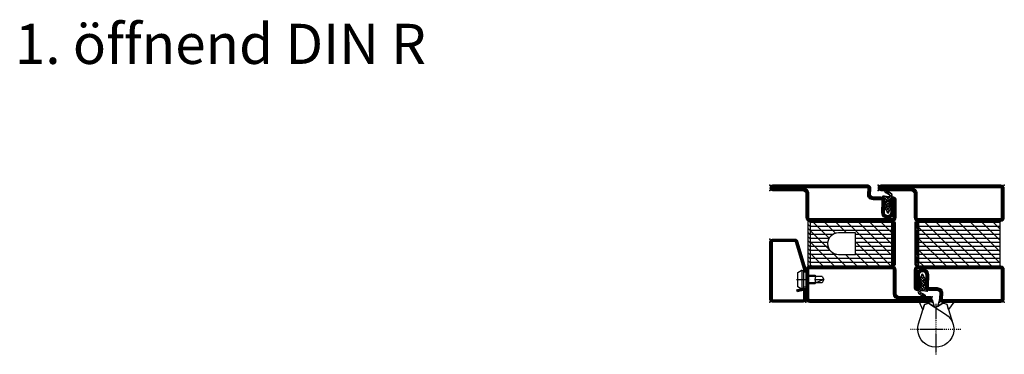
# Model space of a CAD drawing. Units: millimetres. Extents: x 9 to 4583, y 0 to 668.
# Drawn here: x 2083 to 2629, y 0 to 186 of the extents above; entities that cross this region are included whole.
import ezdxf

# ---------------------------------------------------------------- set-up
doc = ezdxf.new("R2010")
doc.units = ezdxf.units.MM
doc.header["$LTSCALE"] = 10
doc.linetypes.add('901247_mk$0$906577$0$CENTER', pattern=[1, 0.5, -0.25, 0, -0.25])
doc.linetypes.add('907662_h$0$CENTER', pattern=[1, 0.5, -0.25, 0, -0.25])
for name, color, linetype, plot in [('735.800$0$HILFSPUNKTE', 60, 'Continuous', False), ('735.805T$0$HILFSPUNKTE', 60, 'Continuous', False), ('901247_mk$0$901247$0$HILFSPUNKTE', 60, 'Continuous', False), ('905307$0$HILFSPUNKTE', 60, 'Continuous', False), ('907662_h$0$HILFSPUNKTE', 60, 'Continuous', False)]:
    doc.layers.add(name, color=color, linetype=linetype, plot=plot)
for name, color, linetype in [('735.800$0$IS_CONT', 210, 'Continuous'), ('735.800$0$IS_HATCH', 202, 'Continuous'), ('735.800$0$ST_CONT', 130, 'Continuous'), ('735.800$0$ST_HATCH', 170, 'Continuous'), ('735.805T$0$IS_CONT', 210, 'Continuous'), ('735.805T$0$IS_HATCH', 202, 'Continuous'), ('735.805T$1$ST_CONT', 130, 'Continuous'), ('735.805T$1$ST_HATCH', 170, 'Continuous'), ('901247_mk$0$901247$0$ST_CONT', 130, 'Continuous'), ('901247_mk$0$901247$0$ST_HATCH', 170, 'Continuous'), ('901247_mk$0$906577$0$ST_CENT', 161, '901247_mk$0$906577$0$CENTER'), ('901247_mk$0$906577$0$ST_EDGE', 161, 'Continuous'), ('905307$0$PL_CONT', 210, 'Continuous'), ('905307$0$PL_HATCH', 202, 'Continuous'), ('907662_h$0$BS_CENT', 2, '907662_h$0$CENTER'), ('907662_h$0$BS_CONT', 2, 'Continuous'), ('948000$0$IS_CONT', 210, 'Continuous'), ('948000$0$IS_HATCH', 202, 'Continuous'), ('948002$0$018_CONT', 1, 'Continuous'), ('948002$0$PL_HATCH', 202, 'Continuous'), ('BS_CONT', 2, 'Continuous'), ('XREF', 7, 'Continuous')]:
    doc.layers.add(name, color=color, linetype=linetype)
doc.styles.add('Katalog_09_02', font='Ftl.ttf', dxfattribs={"height": 4.46})

# ---------------------------------------------------------------- blocks, each defined once
blk = doc.blocks.new('735.800')
at = {"layer": '735.800$0$IS_HATCH'}
h = blk.add_hatch(dxfattribs=at)
h.set_pattern_fill('ANSI31', color=256, scale=1.4, style=0)
h.set_pattern_definition([(135, (69.99999999999994, -5.684341886080801e-14), (3.143089642374203, 3.143089642374203), [])])
h.paths.add_polyline_path([(47.49999999999994, 19.99999999999994), (2.499999999999943, 19.99999999999994), (2.499999999999943, 44.99999999999994), (47.49999999999994, 44.99999999999994)])
h = blk.add_hatch(dxfattribs=at)
h.set_pattern_fill('ANSI31', color=256, scale=0.7, angle=135, style=0)
h.set_pattern_definition([(7.016477563892661e-15, (69.99999999999994, -5.684341886080801e-14), (3.314406041288187e-16, -2.2225), [])])
h.paths.add_polyline_path([(2.499999999999943, 44.99999999999994), (2.499999999999943, 19.99999999999995), (47.49999999999995, 19.99999999999995), (47.49999999999995, 44.99999999999994)])
at = {"layer": '735.800$0$HILFSPUNKTE'}
for p in [(0, 64.99999999999989), (40, 64.99999999999989), (0, 0), (70, 3), (70, 0)]:
    blk.add_point(p, dxfattribs=at)
at = {"layer": '735.800$0$IS_CONT'}
blk.add_lwpolyline([(47.49999999999994, 19.99999999999994), (2.499999999999943, 19.99999999999994), (2.499999999999943, 44.99999999999994), (47.49999999999994, 44.99999999999994)], close=True, dxfattribs=at)
at = {"layer": '735.800$0$ST_CONT'}
for points in [[(35.74786252733361, 60.03073361412133), (35.9923893961834, 62.82568851450501, 0.4400105308918938), (34, 64.99999999999993), (2.000000021823681, 64.99999999999989, 0.4142135619735943), (2.182368064040929e-08, 63.00000000272784), (0, 46.99999999999999, 0.4142135623730971), (2, 44.99999999999999), (48, 44.99999999999987, 0.4142135623730981), (49.99999999999999, 46.99999999999987), (49.99999999999999, 56.79999999999995, 1.014275529428242), (46.80064285501622, 56.75464889428861), (46.99931696654527, 49.74818554981755, -1.030951568229231), (43.60090364172957, 49.75542170434164), (43.79867111510361, 55.81849749361515, 0.4237964364199636), (41.29999999999995, 58.4), (37.24215457447132, 58.39999999999999, -0.440010530891826)], [(1.5, 47.00000000068197, 0.4142135627725953), (2, 46.49999999999998), (48, 46.49999999999987, 0.4142135623731075), (48.5, 46.99999999999986), (48.5, 56.79999999999998, 1.014275529428307), (48.30004017843856, 56.79716555589295), (48.49871428996759, 49.79070221142187, -1.030951568229236), (42.10170097266743, 49.80432320817278), (42.29946844604146, 55.86739899744603, 0.423796436419964), (41.29999999999995, 56.89999999999999), (37.24215457447133, 56.89999999999999, -0.4400105308918249), (34.253570480196, 60.16146722824269), (34.49809734904578, 62.95642212862649, 0.4400105308919), (34.00000000000024, 63.49999999999992), (2.000000021823695, 63.49999999999989, 0.4142135619735927), (1.500000021823695, 63.00000000068188)], [(0, 2.00000000000005, 0.4142135623730735), (2, 0), (68.5, 0, 0.414213562373095), (70, 1.5), (70, 1.5, 0.414213562373095), (68.5, 3), (51.79999999999995, 2.999999999999972, -0.4142135623730927), (49.99999999999994, 4.799999999999983), (49.99999999999994, 17.99999999999994, 0.4142135623731148), (48, 19.99999999999994), (2, 19.99999999999994, 0.4142135623730763), (-4.263256414560601e-14, 17.99999999999994)], [(51.79999999999995, 1.499999999999972, -0.4142135623730924), (48.49999999999994, 4.799999999999983), (48.49999999999989, 17.99999999999994, 0.414213562373324), (48, 18.49999999999989), (2, 18.49999999999989, 0.4142135623730847), (1.499999999999957, 17.99999999999994), (1.500000000000114, 2.00000000000005, 0.4142135623732755), (2, 1.500000000000028), (68.5, 1.5), (68.5, 1.5)]]:
    blk.add_lwpolyline(points, format="xyb", close=True, dxfattribs=at)
at = {"layer": '735.800$0$ST_HATCH', "const_width": 1.5}
for points in [[(49.24999999999999, 46.99999999999986, -0.4142135623730975), (48, 45.74999999999987), (2, 45.74999999999998, -0.4142135623730966), (0.75, 46.999999998977), (0.7500000218236806, 63.00000000170486, -0.4142135619735944), (2.000000021823681, 64.24999999999989), (34.00000000000013, 64.24999999999993, -0.4400105308918917), (35.24524337261459, 62.89105532156575), (35.0007165037648, 60.09610042118201, 0.4400105308918252), (37.24215457447132, 57.64999999999999), (41.29999999999995, 57.64999999999999, -0.4237964364199636), (43.04906978057254, 55.84294824553059), (42.8513023071985, 49.77987245625722, 1.030951568229236), (47.74901562825643, 49.76944388061971), (47.55034151672739, 56.77590722509078, -1.01427552942832), (49.24999999999999, 56.79999999999995)], [(0.75, 2.000000000000071, 0.4142135623730747), (2.000000000000043, 0.75), (68.5, 0.75, 0.4142135623730951), (69.25, 1.5, 0.4142135623730949), (68.5, 2.25), (51.79999999999995, 2.249999999999972, -0.4142135623730933), (49.24999999999994, 4.799999999999983), (49.24999999999994, 17.99999999999994, 0.414213562373115), (48.00000000000001, 19.24999999999994), (2, 19.24999999999994, 0.4142135623730759), (0.7499999999999574, 17.9999999999999)]]:
    blk.add_lwpolyline(points, format="xyb", close=True, dxfattribs=at)
blk = doc.blocks.new('735.805T', base_point=(5.149161097506294e-08, 4.486371096845687e-08))
at = {"layer": '735.805T$0$IS_HATCH'}
h = blk.add_hatch(dxfattribs=at)
h.set_pattern_fill('ANSI31', color=256, scale=1.4, style=0)
h.set_pattern_definition([(135, (5.149161097506294e-08, 4.486359728161915e-08), (3.143089642374202, 3.143089642374203), [])])
edge = h.paths.add_edge_path()
edge.add_line((-42.49999994850838, 26.50000004486354), (-42.49999994850838, 20.0000000448636))
edge.add_line((-42.49999994850838, 20.0000000448636), (-67.49999994850837, 20.0000000448636))
edge.add_line((-67.49999994850837, 20.0000000448636), (-67.49999994850837, 45.0000000448636))
edge.add_line((-67.49999994850837, 45.0000000448636), (-42.49999994850838, 45.0000000448636))
edge.add_line((-42.49999994850838, 45.0000000448636), (-42.49999994850838, 38.5000000448636))
edge.add_line((-42.49999994850838, 38.5000000448636), (-51.99999994850837, 38.50000004486485))
edge.add_arc((-51.99999994850837, 32.50000004486485), 6, 90, 270)
edge.add_line((-51.99999994850837, 26.50000004486485), (-42.49999994850838, 26.50000004486354))
h.paths.add_polyline_path([(-22.49999994850839, 20.0000000448636), (-42.49999994850838, 20.0000000448636), (-42.49999994850838, 45.0000000448636), (-22.49999994850839, 45.0000000448636)])
h = blk.add_hatch(dxfattribs=at)
h.set_pattern_fill('ANSI31', color=256, scale=0.7, angle=135, style=0)
h.set_pattern_definition([(7.016477563892661e-15, (5.149161097506294e-08, 4.486359728161915e-08), (3.314406041288187e-16, -2.2225), [])])
h.paths.add_polyline_path([(-67.49999994850837, 44.90000004486357), (-42.49999994850839, 44.90000004486357), (-42.4999999485084, 38.5000000448636), (-51.99999994850759, 38.50000004486485, 1), (-51.9999999485088, 26.50000004486485), (-42.49999994850839, 26.50000004486354), (-42.49999994850838, 20.10000004486362), (-67.49999994850837, 20.10000004486362)])
h.paths.add_polyline_path([(-42.49999994850838, 44.90000004486357), (-22.49999994850839, 44.90000004486357), (-22.49999994850839, 20.10000004486362), (-42.49999994850839, 20.10000004486362)])
at = {"layer": '735.805T$0$HILFSPUNKTE'}
for p in [(-89.99999994850835, 65.0000000448636), (-89.99999994850836, 62.00000004486365), (-29.99999994850838, 65.0000000448636), (-69.99999994850837, 4.486371096845687e-08), (5.149161097506294e-08, 3.000000044863711), (5.149161097506294e-08, 4.486371096845687e-08)]:
    blk.add_point(p, dxfattribs=at)
at = {"layer": '735.805T$0$IS_CONT'}
blk.add_lwpolyline([(-42.49999994850838, 45.0000000448636), (-22.49999994850839, 45.0000000448636), (-22.49999994850839, 20.0000000448636), (-42.49999994850838, 20.0000000448636), (-67.49999994850837, 20.0000000448636), (-67.49999994850837, 45.0000000448636)], close=True, dxfattribs=at)
blk.add_lwpolyline([(-42.49999994850838, 38.5000000448636), (-51.99999994850837, 38.50000004486485, 0.9999999999999999), (-51.99999994850837, 26.50000004486485), (-42.49999994850838, 26.50000004486354)], format="xyb", close=True, dxfattribs=at)
at = {"layer": '735.805T$1$ST_CONT'}
for points in [[(-19.99999994850849, 47.00000004486348), (-19.99999994850849, 56.80000004486355, 1.01427552942824), (-23.19935709349225, 56.7546489391522), (-23.00068298196321, 49.74818559468115, -1.030951568229235), (-26.3990963067789, 49.75542174920524), (-26.20132883340487, 55.81849753847875, 0.423796436419964), (-28.69999994850852, 58.40000004486358), (-32.75784537403715, 58.40000004486357, -0.4400105308918265), (-34.25213742117477, 60.03073365898506), (-34.00761055232498, 62.82568855936874, 0.4400105308918931), (-35.99999994850838, 65.00000004486365), (-88.49999994850837, 65.0000000448636, 0.9999999999999999), (-88.49999994850837, 62.00000004486365), (-71.79999994850839, 62.00000004486364, -0.4142135623730939), (-69.99999994850837, 60.20000004486364), (-69.99999994850837, 47.00000004486371, 0.414213562373095), (-67.99999994850837, 45.00000004486371), (-21.99999994850839, 45.0000000448636, 0.4142135623730971)], [(-69.99999994850837, 2.000000044863761, 0.4142135623730735), (-67.99999994850837, 4.486371096845687e-08), (-1.499999948508389, 4.486371096845687e-08, 0.414213562373095), (5.149161097506294e-08, 1.500000044863711), (5.149161097506294e-08, 1.500000044863711, 0.414213562373095), (-1.499999948508389, 3.000000044863711), (-18.19999994850843, 3.000000044863683, -0.4142135623730927), (-19.99999994850845, 4.800000044863694), (-19.99999994850845, 18.00000004486365, 0.4142135623731148), (-21.99999994850839, 20.00000004486365), (-67.99999994850837, 20.00000004486365, 0.4142135623730763), (-69.99999994850842, 18.00000004486365)], [(-18.19999994850843, 1.500000044863683, -0.4142135623730924), (-21.49999994850845, 4.800000044863694), (-21.4999999485085, 18.00000004486365, 0.414213562373324), (-21.99999994850839, 18.5000000448636), (-67.99999994850837, 18.5000000448636, 0.4142135623730847), (-68.49999994850842, 18.00000004486365), (-68.49999994850826, 2.000000044863761, 0.4142135623732755), (-67.99999994850837, 1.500000044863739), (-1.499999948508389, 1.500000044863711), (-1.499999948508389, 1.500000044863711)]]:
    blk.add_lwpolyline(points, format="xyb", close=True, dxfattribs=at)
blk.add_lwpolyline([(-71.79999994850839, 63.50000004486365, -0.4142135623730944), (-68.49999994850837, 60.20000004486366), (-68.49999994850837, 47.00000004486371, 0.414213562373095), (-67.99999994850837, 46.50000004486371), (-21.99999994850839, 46.5000000448636, 0.414213562373095), (-21.49999994850849, 47.00000004486348), (-21.49999994850847, 56.80000004486353, 1.014275529428341), (-21.69995977006992, 56.79716560075661), (-21.50128565854088, 49.79070225628547, -1.030951568229235), (-27.89829897584104, 49.80432325303638), (-27.70053150246702, 55.86739904230962, 0.4237964364199683), (-28.69999994850851, 56.90000004486357), (-32.75784537403715, 56.90000004486357, -0.440010530891835), (-35.74642946831238, 60.16146727310654), (-35.50190259946259, 62.95642217349034, 0.4400105308918507), (-35.99999994850804, 63.50000004486371), (-88.49999994850837, 63.50000004486365)], format="xyb", dxfattribs=at)
at = {"layer": '735.805T$1$ST_HATCH', "const_width": 1.5}
for points in [[(-21.99999994850839, 45.7500000448636), (-67.99999994850837, 45.75000004486371, -0.414213562373095), (-69.24999994850837, 47.00000004486371), (-69.24999994850837, 60.20000004486364, 0.4142135623730943), (-71.79999994850839, 62.75000004486364), (-88.49999994850837, 62.75000004486365, -0.9999999999999999), (-88.49999994850837, 64.2500000448636), (-35.99999994850824, 64.25000004486365, -0.4400105308918917), (-34.75475657589379, 62.89105536642948), (-34.99928344474358, 60.09610046604579, 0.4400105308918265), (-32.75784537403715, 57.65000004486357), (-28.69999994850852, 57.65000004486357, -0.4237964364199662), (-26.95093016793594, 55.84294829039419), (-27.14869764130997, 49.77987250112082, 1.030951568229234), (-22.25098432025204, 49.76944392548331), (-22.44965843178109, 56.77590726995438, -1.014275529428324), (-20.74999994850849, 56.80000004486353), (-20.74999994850849, 47.00000004486348, -0.4142135623730983)], [(-69.24999994850837, 2.000000044863782, 0.4142135623730747), (-67.99999994850833, 0.750000044863711), (-1.499999948508389, 0.750000044863711, 0.4142135623730951), (-0.749999948508389, 1.500000044863711, 0.4142135623730949), (-1.499999948508389, 2.250000044863711), (-18.19999994850843, 2.250000044863683, -0.4142135623730933), (-20.74999994850845, 4.800000044863694), (-20.74999994850845, 18.00000004486365, 0.414213562373115), (-21.99999994850837, 19.25000004486365), (-67.99999994850837, 19.25000004486365, 0.4142135623730759), (-69.24999994850842, 18.00000004486361)]]:
    blk.add_lwpolyline(points, format="xyb", close=True, dxfattribs=at)
blk = doc.blocks.new('907662_h', base_point=(4869.372640139651, -2352.856989033519))
at = {"layer": '907662_h$0$BS_CENT', "ltscale": 0.1}
for p, q in [((4867.372640139651, -2353.856974392538), (4867.372640139651, -2381.856974392537)), ((4853.289860612654, -2367.856974392537), (4881.289860612652, -2367.856974392537))]:
    blk.add_line(p, q, dxfattribs=at)
at = {"layer": '907662_h$0$BS_CONT'}
for points in [[(4863.416953765748, -2353.334059901593), (4861.067722213784, -2354.189110259907), (4860.192568167198, -2357.075031665433), (4858.286439574141, -2352.856974392537), (4863.87264013965, -2352.856974392537)], [(4863.416953765748, -2353.334059901593), (4863.87264013965, -2352.856974392537), (4864.960308840678, -2352.389920081722), (4865.372640139651, -2351.356974392537), (4866.401224375121, -2355.281716390096), (4863.416953765748, -2353.334059901593)], [(4871.328326513553, -2353.334059901593), (4870.872640139651, -2352.856974392537), (4869.784971438623, -2352.389920081722), (4869.372640139651, -2351.356974392537), (4868.34405590418, -2355.281716390096), (4871.328326513553, -2353.334059901593)], [(4873.677558065518, -2354.189110259907), (4871.328326513553, -2353.334059901593), (4870.872640139651, -2352.856974392537), (4877.335152837769, -2352.856974392537), (4874.496068963193, -2356.888244348897), (4873.677558065518, -2354.189110259907)], [(4876.942301965892, -2364.954979814428), (4873.677558065518, -2354.189110259907), (4871.328326513553, -2353.334059901593), (4867.372640139651, -2355.915701864093)]]:
    blk.add_lwpolyline(points, dxfattribs=at)
blk.add_lwpolyline([(4857.80297831341, -2364.954979814428), (4861.067722213784, -2354.189110259907), (4863.416953765748, -2353.334059901593), (4872.838060245985, -2359.482657521218, -1.999999999999741)], format="xyb", close=True, dxfattribs=at)
at = {"layer": '907662_h$0$HILFSPUNKTE'}
blk.add_point((4869.372640139651, -2352.856989033519), dxfattribs=at)
blk = doc.blocks.new('905307')
at = {"layer": '905307$0$PL_HATCH'}
h = blk.add_hatch(dxfattribs=at)
h.set_pattern_fill('ANSI37', color=256, scale=0.33, style=0)
h.set_pattern_definition([(135, (5738.843354705457, -637.1851786082591), (0.740871129988205, 0.7408711299882051), []), (45, (5738.843354705457, -637.1851786082591), (0.740871129988205, -0.7408711299882051), [])])
edge = h.paths.add_edge_path()
edge.add_line((6.41958191573303, -12.64021596841087), (6.472093285657134, -11.93476202383783))
edge.add_arc((6.811285259597025, -11.96575350067852), 0.340604854372344, 141.5086038040803, 174.7794632214536, ccw=False)
edge.add_line((6.544693285657555, -11.75376202383791), (6.733203361361117, -11.5834464077949))
edge.add_arc((6.559663526907884, -11.30554835240752), 0.3276330315003937, 301.9836652091128, 439.7447439711611)
edge.add_line((6.617993285657572, -10.98314946504229), (6.260793285657197, -10.8887620238379))
edge.add_line((6.260793285657197, -10.8887620238379), (6.345393285657335, -10.1577620238379))
edge.add_arc((6.841670926642776, -10.21428883820347), 0.4994865140165384, 133.1301088800935, 173.5019239095583, ccw=False)
edge.add_line((6.500193285657585, -9.849762023837798), (6.724293285657947, -9.639762023837989))
edge.add_arc((6.566898290602668, -9.423860602903245), 0.2671827240487167, 306.092544423265, 451.4380002326628)
edge.add_line((6.560193285657076, -9.156762023837814), (6.420893285657255, -9.143762023837894))
edge.add_line((6.420893285657255, -9.143762023837894), (6.646361595912819, -8.187557951701365))
edge.add_arc((9.032812818221675, -8.794924435974822), 2.462527864345525, 131.3300428083198, 165.7210198758618, ccw=False)
edge.add_arc((6.52958261090727, -5.935567933259005), 1.337763804943418, 310.9623213499502, 400.3336639706366)
edge.add_arc((2.223026556746717, -9.672247159043481), 7.039385339677364, 40.83066217461997, 69.63486085803244)
edge.add_arc((4.276595688274956, -4.104167982180224), 1.104770148944673, 68.98695789437988, 107.2519305757171)
edge.add_arc((4.104360111752692, -3.492847994493233), 0.4701736940696458, 109.3014307552438, 243.3833954241144)
edge.add_arc((0.2046524634701754, -12.50872121545838), 9.353729097963283, 48.3102025769918, 66.77177096564412, ccw=False)
edge.add_arc((6.209576703151845, -5.87866820135113), 0.4155815267638079, -54.20883449422922, 58.64931579085459, ccw=False)
edge.add_arc((5.518711019225689, -4.73174125668627), 1.753433246934942, 258.4653393105877, 302.18256025922904, ccw=False)
edge.add_arc((6.976484384333737, 10.75345360893005), 17.29800296199772, 256.6448898002021, 263.99914261816673, ccw=False)
edge.add_arc((2.863386295655403, -6.55313944627304), 0.4906560315592361, 76.1435851060424, 243.4559399612986)
edge.add_line((2.644119043635327, -6.992075903516024), (3.874993285657181, -7.629762023837885))
edge.add_arc((3.201494361304738, -8.80739922116147), 1.356624549985753, -3.565285113035486, 60.23445976047299, ccw=False)
edge.add_line((4.555493285657574, -8.891762023837828), (4.549757943682378, -9.705463666598348))
edge.add_arc((4.499759185655059, -9.705111252444812), 0.05000000000010065, 211.6297736500962, 359.596159783506, ccw=False)
edge.add_line((4.45718645911438, -9.731332674124474), (4.238313294174075, -9.375973322830419))
edge.add_arc((4.082374428704727, -9.470266889413544), 0.1822311895994589, 31.16063638824972, 101.1002436248475)
edge.add_line((4.04729016135934, -9.291444909087659), (3.933170056257948, -9.315379227786252))
edge.add_arc((3.970091502536364, -9.492028849869072), 0.180466845091538, 101.8054129639752, 190.0893551827118)
edge.add_line((3.792415442962008, -9.523643720285122), (4.460971930999219, -11.53017317774606))
edge.add_arc((4.004367502422738, -11.72832226939378), 0.4977455843264401, -0.5110694559276112, 23.459024081600774, ccw=False)
edge.add_line((4.50209328565779, -11.73276202383784), (4.497524108978721, -12.38985314618583))
edge.add_arc((4.447525317763705, -12.38950547247214), 0.04999999999973922, 226.410149169834, 359.6015920605583, ccw=False)
edge.add_line((4.413050754978937, -12.42572017281293), (4.265553870613982, -12.28531060010448))
edge.add_arc((4.093198363031314, -12.4652611267829), 0.2491758677037523, 46.23499203062131, 138.5227454485277)
edge.add_line((3.90651114070806, -12.30022629995187), (3.76697986446379, -12.45681631543698))
edge.add_arc((4.056028211826128, -12.69044952565165), 0.371663051739222, 141.0519387325894, 213.4031814177021)
edge.add_line((3.74575746800019, -12.89506010591037), (4.217256969680418, -13.5429591874929))
edge.add_arc((-9.725028447978062, -21.95163065629823), 16.28167922966649, 24.714405013331827, 31.09441707104122, ccw=False)
edge.add_line((5.065299287686682, -15.1443342759884), (5.088399287687023, -15.22633427598839))
edge.add_arc((5.482162594619934, -15.09492096345391), 0.415113238283275, 198.4557524013044, 357.9437823195269)
edge.add_arc((6.573503976810612, -15.17551553868078), 0.6796783060334826, 146.6978143166732, 174.4529109241037, ccw=False)
edge.add_line((6.005438080709606, -14.80233496927838), (6.886921923332007, -13.29175117643661))
edge.add_arc((6.536318877646686, -13.09268729111789), 0.4031735681837395, 330.4131430646078, 433.4626728623421)
edge.add_line((6.65107817696116, -12.70619119889591), (6.41958191573303, -12.64021596841087))
at = {"layer": '905307$0$HILFSPUNKTE'}
blk.add_point((-1.232595164407831e-32, 0), dxfattribs=at)
blk.add_point((-1.232595164407831e-32, 0), dxfattribs=at)
at = {"layer": '905307$0$PL_CONT'}
blk.add_lwpolyline([(6.41958191573303, -12.64021596841087), (6.472093285657134, -11.93476202383783, -0.1462000000000026), (6.544693285657555, -11.75376202383791), (6.733203361361117, -11.5834464077949, 0.6857471406867812), (6.617993285657572, -10.98314946504229), (6.260793285657197, -10.8887620238379), (6.345393285657335, -10.1577620238379, -0.1780002507444142), (6.500193285657585, -9.849762023837798), (6.724293285657947, -9.639762023837989, 0.7355506215325706), (6.560193285657076, -9.156762023837814), (6.420893285657255, -9.143762023837894), (6.646361595912819, -8.187557951701365, -0.151195510726235), (7.406570499220831, -6.945768033025389, 0.4110035358274109), (7.54934414517447, -5.069716669446508, 0.1263479910759558), (4.672744664336277, -3.072866343102306, 0.1685313776604985), (3.948949857772276, -3.049101495292576, 0.662399999999984), (3.893713740131715, -3.913194766478, -0.08072847729988704), (6.425793285657162, -5.52376202383789, -0.5365220167077044), (6.452622331818927, -6.21576882100817, -0.1931001394803617), (5.168093285657049, -6.449762023837821, -0.03210000000000003), (2.980893285657656, -6.076762023837773, 0.894985726951849), (2.644119043635327, -6.992075903516024), (3.874993285657181, -7.629762023837885, -0.2858000000000021), (4.555493285657574, -8.891762023837828), (4.549757943682378, -9.705463666598348, -0.753324122759195), (4.45718645911438, -9.731332674124474), (4.238313294174075, -9.375973322830419, 0.3150091030815872), (4.04729016135934, -9.291444909087659), (3.933170056257948, -9.315379227786252, 0.40546811970184), (3.792415442962008, -9.523643720285122), (4.460971930999219, -11.53017317774606, -0.1049723039877122), (4.50209328565779, -11.73276202383784), (4.497524108978721, -12.38985314618583, -0.6568237756368127), (4.413050754978937, -12.42572017281293), (4.265553870613982, -12.28531060010448, 0.425957393866219), (3.90651114070806, -12.30022629995187), (3.76697986446379, -12.45681631543698, 0.3266149263998633), (3.74575746800019, -12.89506010591037), (4.217256969680418, -13.5429591874929, -0.02784524751154525), (5.065299287686682, -15.1443342759884), (5.088399287687023, -15.22633427598839, 0.8353000000000346), (5.897008542793626, -15.1098152536988, -0.1216999999999932), (6.005438080709606, -14.80233496927838), (6.886921923332007, -13.29175117643661, 0.4826091631239836), (6.65107817696116, -12.70619119889591)], format="xyb", close=True, dxfattribs=at)
blk = doc.blocks.new('948000')
at = {"layer": '948000$0$IS_HATCH'}
h = blk.add_hatch(dxfattribs=at)
h.set_pattern_fill('ANSI31', color=256, scale=0.5, style=0)
h.set_pattern_definition([(45, (-12.25, 0), (-1.122532015133644, 1.122532015133644), [])])
h.paths.add_polyline_path([(-12.25, 0), (12.25, 0), (12.25, 1.5), (-12.25, 1.5)])
at = {"layer": '948000$0$IS_CONT'}
blk.add_lwpolyline([(-12.25, 0), (12.25, 0), (12.25, 1.5), (-12.25, 1.5)], close=True, dxfattribs=at)
blk = doc.blocks.new('948002', base_point=(-0.25, -2.200000000000045))
at = {"layer": '948002$0$018_CONT'}
h = blk.add_hatch(color=256, dxfattribs=at)
edge = h.paths.add_edge_path(flags=16)
edge.add_line((11.25, -0.04999999999995453), (-11.75, -0.04999999999995453))
edge.add_arc((-11.74999999999989, -0.4999999999998817), 0.4499999999999272, 90.00000000001378, 180.0000000000151)
edge.add_line((-12.19999999999982, -0.5), (-12.19999999999982, -1.600000000000023))
edge.add_arc((-11.74999999999995, -1.600000000000086), 0.4499999999998678, 179.9999999999919, 269.9999999999937)
edge.add_line((-11.75, -2.049999999999955), (11.25, -2.049999999999955))
edge.add_arc((11.24999999999995, -1.600000000000084), 0.4499999999998703, 270.0000000000066, 360.0000000000078)
edge.add_line((11.69999999999982, -1.600000000000023), (11.69999999999982, -0.5))
edge.add_arc((11.24999999999989, -0.4999999999998835), 0.4499999999999282, 359.9999999999852, 449.999999999986)
edge = h.paths.add_edge_path()
edge.add_line((11.25, 0), (-11.75, 0))
edge.add_arc((-11.75, -0.5), 0.5, 90, 180)
edge.add_line((-12.25, -0.5), (-12.25, -1.600000000000023))
edge.add_arc((-11.75, -1.600000000000023), 0.5, 180, 270)
edge.add_line((-11.75, -2.100000000000023), (11.25, -2.100000000000023))
edge.add_arc((11.25, -1.600000000000023), 0.5, 270, 360)
edge.add_line((11.75, -1.600000000000023), (11.75, -0.5))
edge.add_arc((11.25, -0.5), 0.5, 0, 90)
at = {"layer": '948002$0$PL_HATCH'}
h = blk.add_hatch(dxfattribs=at)
h.set_pattern_fill('ANSI32', color=256, scale=0.1, angle=180, style=0)
h.set_pattern_definition([(225, (-12.2499997695395, -27.88817333588133), (0.6735192090801865, -0.6735192090801867), []), (225, (-12.69901276953897, -27.88817333588133), (0.6735192090801865, -0.6735192090801867), [])])
h.paths.add_polyline_path([(-11.75, -0.04999999999995453, 0.4142135623730239), (-12.19999999999982, -0.4999999999998818), (-12.19999999999982, -1.600000000000023, 0.4142135623731358), (-11.74999999999995, -2.049999999999955), (11.25, -2.049999999999955, 0.414213562373061), (11.69999999999982, -1.600000000000084), (11.69999999999982, -0.5, 0.4142135623731704), (11.24999999999989, -0.04999999999995453)])
at = {"layer": '948002$0$018_CONT'}
for points in [[(11.25, 0), (-11.75, 0, 0.414213562373095), (-12.25, -0.5), (-12.25, -1.600000000000023, 0.414213562373095), (-11.75, -2.100000000000023), (11.25, -2.100000000000023, 0.414213562373095), (11.75, -1.600000000000023), (11.75, -0.5, 0.414213562373095)], [(11.25, -0.04999999999995453), (-11.75, -0.04999999999995453, 0.414213562373101), (-12.19999999999982, -0.5), (-12.19999999999982, -1.600000000000023, 0.4142135623731034), (-11.75, -2.049999999999955), (11.25, -2.049999999999955, 0.414213562373101), (11.69999999999982, -1.600000000000023), (11.69999999999982, -0.5, 0.4142135623730988)]]:
    blk.add_lwpolyline(points, format="xyb", close=True, dxfattribs=at)
blk.add_lwpolyline([(11.25, -2.100000000000023), (-11.75, -2.100000000000023), (-11.75, -2.200000000000045), (11.25, -2.200000000000045)], close=True, dxfattribs=at)
blk = doc.blocks.new('901247_mk$0$906577', base_point=(-732.8506588860217, -67.18000001630844))
at = {"layer": '901247_mk$0$906577$0$ST_CENT'}
blk.add_line((-732.8506588860217, -62.00300001630848), (-732.8506588860217, -78.00000001630849), dxfattribs=at)
at = {"layer": '901247_mk$0$906577$0$ST_EDGE'}
for points in [[(-737.1006588860217, -67.18000001630844), (-728.6006588860217, -67.18000001630844), (-728.6006588860217, -65.88000001630849), (-727.9276588860217, -65.76200001630849), (-727.7206588860217, -64.98800001630849, 0.1987764722820962), (-727.7806588860217, -64.5330000163085), (-728.8506588860217, -62.68000001630845), (-736.8506588860217, -62.68000001630845), (-737.9196588860217, -64.5330000163085, 0.1986275515369634), (-737.9796588860218, -64.98800001630849), (-737.7726588860216, -65.76200001630849), (-737.1006588860217, -65.88000001630849), (-737.1006588860217, -67.18000001630844)], [(-735.2506588860217, -67.18000001630844), (-735.2506588860217, -72.03000001630846), (-734.6006588860217, -72.68000001630844, -0.2857000000000007), (-731.1006588860217, -72.68000001630844), (-730.4506588860218, -72.03000001630846), (-730.4506588860218, -67.18000001630844)]]:
    blk.add_lwpolyline(points, format="xyb", dxfattribs=at)
for points in [[(-738.0000000157522, -64.83303882739023), (-727.7002874473463, -64.83303882739023)], [(-737.7726588860216, -65.76200001630849), (-727.9276588860217, -65.76200001630849)], [(-737.1006588860217, -65.88000001630849), (-728.6006588860217, -65.88000001630849)], [(-734.6006588860217, -76.17000001630845), (-734.6006588860217, -67.18000001630844)], [(-731.1006588860217, -76.17000001630845), (-731.1006588860217, -67.18000001630844)], [(-734.6006588860217, -76.17000001630845), (-732.8506588860217, -77.18000001630844), (-731.1006588860217, -76.17000001630845)], [(-732.8506588860217, -77.18000001630844), (-731.1006588860217, -72.68000001630844)]]:
    blk.add_lwpolyline(points, dxfattribs=at)
blk = doc.blocks.new('901247_mk$0$901247')
at = {"layer": '901247_mk$0$901247$0$HILFSPUNKTE'}
for p in [(-35, 20), (0, 20), (0, 0)]:
    blk.add_point(p, dxfattribs=at)
at = {"layer": '901247_mk$0$901247$0$ST_CONT'}
blk.add_lwpolyline([(-18.07771810512986, 1.249999999999829, -0.07369160122968402), (-18.15021995395068, 1.260743898891462), (-33.57250184882082, 5.873556594306763, -0.3304357211461639), (-33.75, 6.11281269541513), (-33.75, 18.5, -0.414213562373095), (-33.5, 18.75), (-1.5, 18.75, -0.4142135623730617), (-1.25, 18.5), (-1.25, 1.5, -0.414213562373095), (-1.5, 1.25), (-6.299999999999727, 1.25, -0.4931454260312593), (-6.541481456572228, 1.564704761275607), (-5.707684814244885, 4.676476193621738), (-6.915092097106253, 4.999999999999886), (-7.748888739433824, 1.888228567653471, 0.4931454260312418), (-6.299999999999727, 0), (-1.5, 0, 0.414213562373095), (0, 1.5), (0, 18.5, 0.414213562373095), (-1.5, 20), (-33.5, 20, 0.414213562373095), (-35, 18.5), (-35, 6.11281269541513, 0.3304357211461489), (-33.93501109292424, 4.677276088764927), (-18.51272919805433, 0.06446339334962659, 0.0736916012296849), (-18.07771810513009, -1.70530256582424e-13), (-16.79999999999995, -1.13686837721616e-13), (-16.79999999999995, 1.249999999999886)], format="xyb", close=True, dxfattribs=at)
at = {"layer": '901247_mk$0$901247$0$ST_HATCH', "const_width": 1.25}
blk.add_lwpolyline([(-6.311388455675569, 4.838238096810812), (-7.145185098002912, 1.726466664464851, 0.4931454260313088), (-6.299999999999955, 0.625), (-1.5, 0.625, 0.414213562373095), (-0.625, 1.5), (-0.625, 18.5, 0.414213562373095), (-1.5, 19.375), (-33.5, 19.375, 0.414213562373095), (-34.375, 18.5), (-34.375, 6.11281269541513, 0.3301267047310835), (-33.75468958351826, 5.275699670759991), (-18.33240768866085, 0.6628869753483855, 0.07397174271000766), (-18.07771810513009, 0.6249999999998295), (-16.79999999999995, 0.6249999999998863)], format="xyb", dxfattribs=at)
blk = doc.blocks.new('901247_mk')
for name, p in [('901247_mk$0$901247', (0, 0)), ('901247_mk$0$906577', (-12.54999999999995, -1.13686837721616e-13))]:
    blk.add_blockref(name, p)

msp = doc.modelspace()

# ---------------------------------------------------------------- block references
at = {"layer": 'XREF'}
for name, p in [('735.805T', (2588.746721118185, 28.99998408134388)), ('905307', (2558.746721118185, 93.9999840813439)), ('907662_h', (2592.746721118185, 28.99998408134479))]:
    msp.add_blockref(name, p, dxfattribs=at)
for name, p, rotation in [('735.800', (2628.746721118185, 93.99998408134388), 180), ('948000', (2521.246721118185, 61.49998408134377), 90), ('948002', (2566.246721118185, 61.49998408134377), 270), ('948002', (2581.246721118185, 61.49998408134395), 90), ('905307', (2588.746721118185, 28.99998408134388), 180)]:
    msp.add_blockref(name, p, dxfattribs=dict(at, rotation=rotation))
at = {"layer": 'XREF', "xscale": -1, "rotation": 90}
msp.add_blockref('901247_mk', (2518.746721118185, 28.99998407696114), dxfattribs=at)

# ---------------------------------------------------------------- texts
at = {"layer": 'BS_CONT', "insert": (2194.056238785735, 169.5831791659816), "char_height": 22.3, "attachment_point": 5, "style": 'Katalog_09_02'}
msp.add_mtext('1. öffnend DIN R', dxfattribs=at)

doc.saveas('drawing.dxf')
